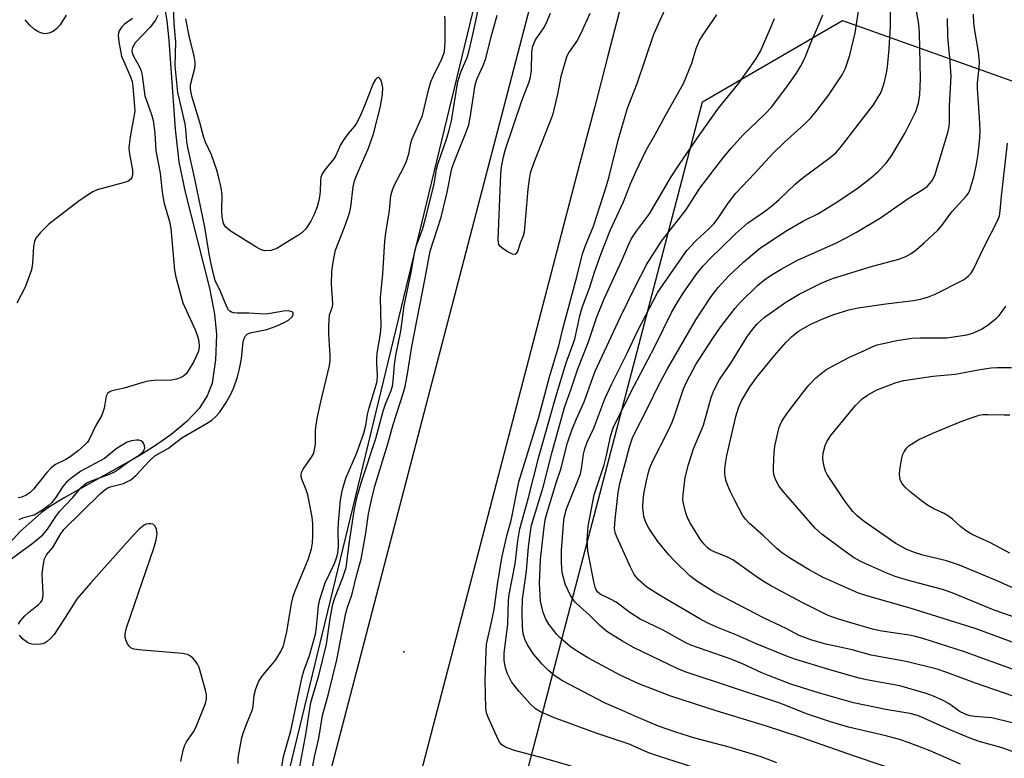
# Model space of a CAD drawing. Units: inches. Extents: x 1195769 to 1201769, y 541456 to 545456.
# Drawn here: x 1196566 to 1196791, y 543146 to 543315 of the extents above; entities that cross this region are included whole.
import ezdxf

# ---------------------------------------------------------------- set-up
doc = ezdxf.new("R2010")
doc.units = ezdxf.units.IN
doc.header["$MEASUREMENT"] = 0
for name, color, linetype in [('ELEV-Spot Elevation', 7, 'Continuous'), ('HYDRO-Single Line Stream', 4, 'Continuous'), ('NTRL-Trees', 3, 'Continuous'), ('TRANS-Road', 130, 'Continuous'), ('Undefined', 1, 'Continuous')]:
    doc.layers.add(name, color=color, linetype=linetype)

msp = doc.modelspace()

# ---------------------------------------------------------------- linework, layer by layer
at = {"layer": 'ELEV-Spot Elevation'}
msp.add_point((1196653.81, 543170.56, 393.51), dxfattribs=at)
at = {"layer": 'HYDRO-Single Line Stream'}
msp.add_lwpolyline([(1196599.23, 543318.05), (1196599.82, 543314.42), (1196600.31, 543310.03), (1196601.71, 543289.72), (1196602.56, 543282.28), (1196604.03, 543275.39), (1196609.57, 543253.47), (1196610.67, 543247.55), (1196611.11, 543242.94), (1196610.87, 543237.12), (1196610.12, 543231.87), (1196609, 543228.92), (1196607.15, 543226.09), (1196604.39, 543223.12), (1196600.71, 543220.04), (1196597.23, 543217.6), (1196593.52, 543215.26), (1196576.55, 543205.78), (1196573.33, 543203.8), (1196571.16, 543202.25), (1196566.42, 543198.02), (1196561.06, 543192.24)], dxfattribs=at)
at = {"layer": 'NTRL-Trees'}
msp.add_lwpolyline([(1196350.75, 543795.11), (1196362.01, 543756.82), (1196342.77, 543709.44), (1196359.43, 543646.22), (1196394.14, 543622.06), (1196446.56, 543608.2), (1196473.83, 543600.99), (1196579.16, 543566.1), (1196675.49, 543509.6), (1196699.51, 543440.42), (1196569.31, 542902.25), (1196514.44, 542745.21), (1196444.48, 542627.93), (1196390.38, 542575.2), (1196312.22, 542489.26), (1196169.56, 542392.46), (1196039.64, 542379.72), (1195769.42, 542461.21), (1195769.51, 544053.65)], dxfattribs=at)
msp.add_lwpolyline([(1196649.6, 542739.5), (1196625.73, 542728.65), (1196585.64, 542756.52), (1196588.84, 542787.24), (1196721.87, 543295.99), (1196753.76, 543314.55), (1196814.52, 543292.85), (1196868.77, 543262.47), (1196899.15, 543249.45), (1196925.19, 543188.69), (1196946.89, 543162.65), (1196972.93, 543112.74), (1196983.78, 543080.19), (1196936.04, 543060.66), (1196823.2, 543032.45), (1196725.55, 542967.35), (1196673.47, 542897.91), (1196653.94, 542800.26)], close=True, dxfattribs=at)
at = {"layer": 'TRANS-Road'}
for points in [[(1196561.96, 542851.68), (1196618.96, 543073.63), (1196685.27, 543327.99), (1196691.01, 543350.01), (1196694.82, 543364.61), (1196697.93, 543376.53), (1196701.97, 543392.03), (1196707.24, 543412.25), (1196709.72, 543419.9), (1196713.47, 543433.66), (1196717.84, 543447.24), (1196722.81, 543460.6), (1196728.38, 543473.73), (1196734.53, 543486.59), (1196741.25, 543499.14), (1196748.54, 543511.41), (1196753.19, 543518.5), (1196756.37, 543523.33)], [(1196780.57, 543523.01), (1196772.25, 543510.32), (1196764.44, 543497.32), (1196757.14, 543484.01), (1196750.37, 543470.42), (1196744.13, 543456.58), (1196738.44, 543442.5), (1196733.31, 543428.21), (1196728.74, 543413.72), (1196726.44, 543406.64), (1196721.68, 543388.39), (1196721.08, 543386.06), (1196720.42, 543383.55), (1196714.94, 543362.49), (1196713.31, 543356.25), (1196710.77, 543346.5), (1196704.63, 543322.94), (1196702.85, 543316.13), (1196700.32, 543306.43), (1196697.33, 543294.93), (1196693.89, 543281.73), (1196644.73, 543093.17), (1196639.98, 543070.2), (1196611.48, 542964.75)]]:
    msp.add_lwpolyline(points, dxfattribs=at)
at = {"layer": 'Undefined'}
for points, elevation in [([(1196629.87, 543143.26), (1196631.46, 543151.7), (1196632.65, 543159.02), (1196634.48, 543165.2), (1196636.22, 543172.3), (1196637.06, 543178.22), (1196637.62, 543181.42), (1196638.09, 543182.93), (1196639.94, 543187.5), (1196640.66, 543189.83), (1196641.47, 543195.75), (1196642.62, 543203.19), (1196643.18, 543205.98), (1196644.15, 543209.31), (1196647.42, 543219.25), (1196649.08, 543225.46), (1196649.67, 543227.05), (1196650.97, 543230.14), (1196651.27, 543231.14), (1196651.43, 543232.3), (1196651.72, 543236.06), (1196652, 543238.11), (1196653.11, 543243.67), (1196653.92, 543249.43), (1196655.5, 543257.08), (1196656.31, 543261.92), (1196656.65, 543263.04), (1196658.08, 543266.84), (1196658.8, 543269.35), (1196660.74, 543277.23), (1196661.3, 543280.64), (1196661.55, 543281.76), (1196663.62, 543287.67), (1196664.19, 543289.51), (1196664.66, 543291.65), (1196666.14, 543300.59), (1196666.9, 543302.94), (1196668.24, 543306.1), (1196668.72, 543307.64), (1196669.79, 543312.31), (1196672.23, 543323.87)], 390), ([(1196795.75, 543146.67), (1196790.19, 543148.73), (1196784.95, 543150.17), (1196783.02, 543150.8), (1196777.53, 543153.08), (1196772.35, 543155.45), (1196770.87, 543156.04), (1196769.1, 543156.5), (1196763.66, 543157.46), (1196756.28, 543158.98), (1196748.34, 543161.22), (1196742, 543163.22), (1196735.57, 543165.72), (1196731.03, 543167.82), (1196728.19, 543168.98), (1196719.2, 543172.09), (1196717.93, 543172.7), (1196712.91, 543175.52), (1196707.7, 543178.03), (1196705.29, 543179.52), (1196702.21, 543181.87), (1196700.9, 543182.6), (1196698.53, 543183.71), (1196698.04, 543184.16), (1196697.76, 543184.6), (1196697.45, 543185.36), (1196697.23, 543186.22), (1196695.73, 543193.5), (1196695.57, 543196.04), (1196695.83, 543199.26), (1196697.23, 543206.34), (1196699.49, 543213.18), (1196699.96, 543215.05), (1196700.98, 543219.94), (1196701.61, 543221.9), (1196706.21, 543231.09), (1196711.01, 543240.2), (1196714.84, 543247.94), (1196716.09, 543250.16), (1196717.48, 543252.34), (1196720.43, 543256.59), (1196722.07, 543258.58), (1196723.83, 543260.48), (1196726, 543262.51), (1196729.37, 543265.87), (1196732.15, 543268.32), (1196736.03, 543271), (1196737.6, 543272.2), (1196739.35, 543273.74), (1196743.03, 543277.18), (1196744.54, 543278.47), (1196750.97, 543283.25), (1196752.31, 543284.41), (1196753.24, 543285.52), (1196760.85, 543295.26), (1196762.5, 543298.03), (1196762.85, 543298.84), (1196763.26, 543300.23), (1196763.8, 543302.49), (1196764.03, 543303.94), (1196764.4, 543308.07), (1196764.73, 543313.25), (1196764.66, 543321.17)], 404), ([(1196691.95, 543144.52), (1196685.65, 543146.33), (1196679.05, 543148.11), (1196676.97, 543148.82), (1196676.16, 543149.35), (1196675.71, 543149.94), (1196675.33, 543150.63), (1196672.96, 543155.85), (1196672.68, 543156.66), (1196672.49, 543157.71), (1196672.39, 543164.09), (1196672.55, 543170.84), (1196672.65, 543172.31), (1196673.66, 543176.67), (1196674.38, 543180.27), (1196675.17, 543185.96), (1196676.15, 543192.01), (1196677.38, 543197.31), (1196678.3, 543200.5), (1196680.04, 543209.32), (1196684.58, 543224.11), (1196687.02, 543233.31), (1196689.13, 543240.35), (1196689.97, 543243.9), (1196693.33, 543256.41), (1196694.57, 543261.29), (1196695.23, 543263.25), (1196697.01, 543267.62), (1196700.02, 543276.81), (1196700.62, 543278.96), (1196702.65, 543287.2), (1196704.83, 543294.51), (1196706.97, 543300.18), (1196710.79, 543311.39), (1196714.47, 543319.56)], 394), ([(1196566.05, 543176.92), (1196566.46, 543177.66), (1196567.44, 543178.77), (1196568.31, 543179.56), (1196570.54, 543181.36), (1196571.11, 543181.94), (1196571.39, 543182.37), (1196571.54, 543182.88), (1196571.6, 543183.71), (1196571.44, 543188.39), (1196571.64, 543190.1), (1196571.97, 543191.76), (1196572.42, 543192.73), (1196573.83, 543194.38), (1196575.49, 543197.28), (1196576.38, 543198.49), (1196584.63, 543206.62), (1196585.73, 543207.6), (1196586.36, 543207.97), (1196586.89, 543208.17), (1196589.95, 543208.96), (1196591.63, 543209.83), (1196592.86, 543210.84), (1196595.83, 543214.14), (1196597.11, 543215.27), (1196600.19, 543217.05), (1196603.24, 543219.38), (1196608.84, 543222.62), (1196610.06, 543223.41), (1196610.93, 543224.12), (1196611.8, 543225.14), (1196613.34, 543227.45), (1196614.41, 543229.33), (1196615.08, 543230.87), (1196615.91, 543233.29), (1196616.38, 543235.09), (1196616.8, 543237.37), (1196617.19, 543241.29), (1196617.41, 543242.02), (1196617.77, 543242.65), (1196618.1, 543242.97), (1196618.78, 543243.29), (1196622.62, 543244.06), (1196624.71, 543244.82), (1196626.55, 543245.67), (1196627.56, 543246.23), (1196628.37, 543246.94), (1196628.62, 543247.49), (1196628.59, 543247.86), (1196628.37, 543248.13), (1196627.48, 543248.33), (1196626.37, 543248.28), (1196623.39, 543247.7), (1196622.2, 543247.57), (1196618.47, 543247.77), (1196615.85, 543247.78), (1196615.03, 543247.88), (1196614.53, 543248.03), (1196614.19, 543248.23), (1196613.87, 543248.54), (1196613.47, 543249.21), (1196612.02, 543252.75), (1196610.85, 543255.27), (1196610.42, 543256.71), (1196609.93, 543259.01), (1196609.47, 543261.32), (1196608.45, 543267.42), (1196606.2, 543278.38), (1196604.61, 543285.56), (1196604.4, 543286.96), (1196604.17, 543289.82), (1196603.98, 543290.96), (1196602.32, 543298.08), (1196601.68, 543304.17), (1196601.86, 543309.58), (1196601.51, 543313.82), (1196601.36, 543317.91)], 384), ([(1196780.68, 543144.97), (1196773.74, 543148), (1196768.98, 543149.83), (1196766.8, 543150.58), (1196763.7, 543151.47), (1196755.16, 543153.42), (1196751.03, 543154.6), (1196745.78, 543156.34), (1196739.48, 543158.86), (1196717.97, 543166.01), (1196716.14, 543166.79), (1196706.19, 543171.55), (1196703.67, 543172.98), (1196700.09, 543175.24), (1196698.5, 543176.57), (1196696.01, 543179.07), (1196693.98, 543180.83), (1196692.98, 543181.85), (1196692.25, 543182.72), (1196691.77, 543183.45), (1196690.65, 543185.88), (1196690.01, 543188.29), (1196689.81, 543189.68), (1196689.73, 543191.1), (1196689.78, 543193.71), (1196690.19, 543199.67), (1196690.36, 543201.11), (1196690.92, 543203.16), (1196694.06, 543211.17), (1196694.31, 543212.31), (1196694.76, 543215.68), (1196695.07, 543216.9), (1196695.62, 543218.37), (1196697.12, 543221.6), (1196699.63, 543228.28), (1196701.19, 543231.68), (1196704.71, 543238.68), (1196707.11, 543243.68), (1196711.7, 543252.57), (1196718.31, 543262.11), (1196720.33, 543264.29), (1196723.33, 543266.99), (1196724.45, 543268.15), (1196725.43, 543269.45), (1196727.72, 543272.89), (1196729.46, 543275.14), (1196733.74, 543279.61), (1196737.8, 543284.1), (1196740.55, 543286.76), (1196745.13, 543290.87), (1196746.56, 543292.33), (1196747.75, 543293.71), (1196750.71, 543297.54), (1196753.74, 543302.12), (1196754.49, 543303.65), (1196755.43, 543306.6), (1196756.65, 543311.7), (1196757.66, 543318.08)], 402), ([(1196792.42, 543154.42), (1196787.85, 543155.54), (1196783.95, 543155.83), (1196782.91, 543155.99), (1196782.14, 543156.2), (1196780.64, 543156.94), (1196778.07, 543158.73), (1196776.87, 543159.44), (1196774.51, 543160.51), (1196772.85, 543161.11), (1196766.83, 543162.82), (1196759.23, 543164.21), (1196757.55, 543164.58), (1196750.9, 543166.46), (1196742.9, 543168.91), (1196741.28, 543169.51), (1196733.97, 543172.51), (1196729.72, 543174.37), (1196725.18, 543176.2), (1196722.8, 543177.3), (1196721.25, 543178.12), (1196712.44, 543183.24), (1196709.22, 543185.32), (1196707.27, 543186.96), (1196706.33, 543188.2), (1196705.55, 543189.76), (1196702.26, 543196.94), (1196701.98, 543197.76), (1196701.84, 543198.71), (1196701.97, 543200.75), (1196702.69, 543206.88), (1196703.02, 543208.97), (1196705.3, 543217.54), (1196705.98, 543219.61), (1196709.57, 543226.62), (1196711.82, 543231.18), (1196713.91, 543235.13), (1196720.36, 543246.29), (1196723.87, 543251.62), (1196725.49, 543253.63), (1196727.82, 543256.21), (1196731.29, 543259.5), (1196734.83, 543262.46), (1196737.15, 543264.09), (1196741.08, 543266.63), (1196744.92, 543268.81), (1196748.3, 543270.55), (1196752.75, 543273.23), (1196757.45, 543276.41), (1196760.18, 543278.56), (1196761.91, 543280.11), (1196763.77, 543281.96), (1196764.95, 543283.66), (1196768.06, 543288.93), (1196769.01, 543290.7), (1196770.53, 543293.78), (1196771.13, 543295.64), (1196771.44, 543297.56), (1196771.59, 543301.23), (1196771.35, 543311.71), (1196771.16, 543313.68), (1196770.58, 543317.11)], 406), ([(1196591.99, 543315), (1196590.16, 543313.64), (1196589.55, 543313.08), (1196588.97, 543312.16), (1196588.79, 543311.66), (1196588.71, 543311.11), (1196588.85, 543309.66), (1196589.49, 543306.36), (1196591.57, 543301.66), (1196591.88, 543300.64), (1196592.06, 543299.41), (1196592.48, 543294.92), (1196592.49, 543293.83), (1196591.46, 543287.97), (1196591.23, 543286.2), (1196591.19, 543285.31), (1196591.31, 543284.15), (1196592.02, 543280.38), (1196592.03, 543279.26), (1196591.86, 543278.75), (1196591.58, 543278.31), (1196590.95, 543277.84), (1196589.89, 543277.47), (1196583.97, 543275.92), (1196582.93, 543275.46), (1196581.7, 543274.7), (1196579.55, 543273.19), (1196572.93, 543268.05), (1196571.03, 543266.2), (1196569.94, 543264.86), (1196569.63, 543264.11), (1196569.42, 543263.04), (1196569.2, 543259.11), (1196568.94, 543257.67), (1196567.53, 543253.75), (1196565.67, 543250.06)], 386), ([(1196597.75, 543315.64), (1196597.23, 543314.62), (1196596.01, 543312.99), (1196592.57, 543309.41), (1196591.96, 543308.36), (1196591.84, 543307.62), (1196591.92, 543307.11), (1196592.19, 543306.41), (1196593.58, 543303.92), (1196593.95, 543303.02), (1196594.19, 543301.97), (1196594.63, 543298.46), (1196594.84, 543297.36), (1196596.32, 543293.1), (1196596.7, 543291.72), (1196597.05, 543288.82), (1196597.31, 543284.78), (1196598.31, 543279.67), (1196598.64, 543276.04), (1196598.87, 543274.39), (1196599.2, 543272.78), (1196600.42, 543268.71), (1196600.76, 543267.06), (1196601.57, 543257.6), (1196601.83, 543255.99), (1196603.45, 543250.16), (1196606.33, 543243.83), (1196606.83, 543242.52), (1196607.14, 543241.37), (1196607.21, 543240.08), (1196607, 543239.12), (1196605.94, 543236.81), (1196604.71, 543234.61), (1196604.19, 543233.98), (1196603.59, 543233.45), (1196602.84, 543233.02), (1196602.01, 543232.71), (1196600.85, 543232.53), (1196596.95, 543232.43), (1196595.57, 543232.27), (1196594.31, 543231.96), (1196590.06, 543230.68), (1196587.32, 543230.12), (1196586.64, 543229.81), (1196586.31, 543229.47), (1196586.01, 543228.87), (1196585.5, 543226.13), (1196585, 543224.56), (1196583.67, 543222.17), (1196582.13, 543219.01), (1196581.73, 543218.38), (1196581.24, 543217.82), (1196579.58, 543216.39), (1196577.8, 543215.06), (1196576.83, 543214.46), (1196574.48, 543213.27), (1196573.45, 543212.51), (1196572.5, 543211.5), (1196569.43, 543207.69), (1196568.6, 543206.86), (1196567.79, 543206.27), (1196566.78, 543205.82), (1196565.94, 543205.69)], 384), ([(1196576.9, 543315.72), (1196575.48, 543313.55), (1196574.78, 543312.66), (1196573.92, 543312.04), (1196572.93, 543311.65), (1196572.16, 543311.51), (1196571.64, 543311.54), (1196570.88, 543311.75), (1196570.39, 543311.97), (1196569.69, 543312.46), (1196568.61, 543313.43), (1196568.03, 543314.05), (1196567.56, 543314.7)], 388), ([(1196616.05, 543145.11), (1196616.09, 543146.36), (1196616.54, 543148.95), (1196616.93, 543150.95), (1196617.24, 543152.07), (1196618.02, 543154.23), (1196619.32, 543157.43), (1196619.47, 543158.18), (1196619.72, 543160.72), (1196620.1, 543162.12), (1196620.68, 543163.76), (1196621.43, 543164.97), (1196623.92, 543167.81), (1196624.63, 543168.74), (1196625.8, 543170.66), (1196626.4, 543171.97), (1196627.19, 543175.12), (1196628.26, 543181.63), (1196628.61, 543183.19), (1196629.04, 543184.47), (1196632.03, 543191.65), (1196632.78, 543194.06), (1196632.99, 543195.41), (1196633.09, 543196.92), (1196633.07, 543199.82), (1196632.97, 543201.26), (1196631.94, 543206.41), (1196631.58, 543207.52), (1196630.56, 543209.96), (1196630.42, 543210.5), (1196630.4, 543211), (1196630.5, 543211.47), (1196630.85, 543212.19), (1196632.8, 543214.98), (1196633.21, 543215.7), (1196633.41, 543216.23), (1196633.66, 543217.95), (1196633.72, 543221.18), (1196634.1, 543223.8), (1196634.91, 543227.61), (1196636.88, 543235.84), (1196637.01, 543236.98), (1196637.04, 543238.11), (1196636.73, 543242.97), (1196636.73, 543244.9), (1196636.92, 543247.43), (1196637.56, 543249.26), (1196637.67, 543249.92), (1196637.33, 543254.51), (1196637.41, 543257.18), (1196637.64, 543258.96), (1196638, 543261.02), (1196638.28, 543262.14), (1196640.34, 543267.36), (1196641.45, 543270.62), (1196641.71, 543272), (1196642.29, 543276.59), (1196642.58, 543277.94), (1196643.08, 543279.3), (1196645.74, 543285.41), (1196646.91, 543288.69), (1196648.49, 543294.93), (1196648.97, 543297.73), (1196649.01, 543299.18), (1196648.83, 543300.3), (1196648.57, 543300.98), (1196648.35, 543301.32), (1196648.1, 543301.5), (1196647.96, 543301.49), (1196647.67, 543301.33), (1196647.37, 543301.05), (1196646.85, 543300.18), (1196644.83, 543295.05), (1196643.69, 543292.39), (1196643.05, 543291.11), (1196642.57, 543290.43), (1196641.13, 543288.74), (1196639.99, 543287.12), (1196639.42, 543286.13), (1196638.34, 543283.7), (1196637.89, 543282.95), (1196635.85, 543280.49), (1196635.22, 543279.55), (1196634.94, 543278.8), (1196634.81, 543278), (1196634.73, 543275.53), (1196634.61, 543274.29), (1196634.39, 543273.17), (1196634.07, 543272.05), (1196633.29, 543270.1), (1196632.6, 543268.78), (1196631.46, 543267.05), (1196630.49, 543266.02), (1196629.85, 543265.55), (1196627.31, 543264.08), (1196624.89, 543262.5), (1196623.54, 543262.11), (1196622.15, 543262), (1196621.35, 543262.2), (1196620.07, 543262.89), (1196614.51, 543266.41), (1196613.78, 543266.91), (1196613.15, 543267.47), (1196612.73, 543268.21), (1196612.43, 543269.72), (1196612.32, 543271.12), (1196612.44, 543274.88), (1196612.22, 543276.35), (1196611.7, 543278.68), (1196611.2, 543280.36), (1196609.96, 543283.92), (1196608.65, 543286.78), (1196608.24, 543287.85), (1196607.32, 543291.27), (1196605.52, 543297.26), (1196605.25, 543298.41), (1196605.19, 543299.09), (1196605.23, 543299.83), (1196606.19, 543303.65), (1196606.3, 543304.49), (1196606.28, 543305.02), (1196606.04, 543306.35), (1196604.94, 543310.98), (1196604.17, 543314.91)], 386), ([(1196625.45, 543140.7), (1196626.41, 543146.73), (1196628.05, 543152.59), (1196630.65, 543164.89), (1196631.02, 543166.23), (1196632.3, 543169.75), (1196633.7, 543174.63), (1196633.95, 543176.22), (1196634.41, 543181.09), (1196634.66, 543182.51), (1196635.93, 543186.33), (1196637.99, 543190.75), (1196638.47, 543192.03), (1196638.75, 543193.07), (1196638.95, 543194.69), (1196638.84, 543198.31), (1196638.91, 543200.07), (1196639.41, 543205.27), (1196639.84, 543207.59), (1196640.58, 543210.17), (1196643.12, 543215.96), (1196644.68, 543220.42), (1196645.16, 543222.16), (1196645.58, 543224.66), (1196645.92, 543226.21), (1196647.72, 543232.22), (1196647.82, 543233.67), (1196647.65, 543236.35), (1196647.65, 543237.48), (1196647.77, 543238.66), (1196648.49, 543243.09), (1196648.69, 543244.83), (1196648.54, 543251.34), (1196649.02, 543256.78), (1196649.49, 543264.23), (1196649.71, 543266.11), (1196650.53, 543271.18), (1196650.9, 543274.61), (1196651.28, 543275.93), (1196651.79, 543277.21), (1196653.84, 543281.1), (1196654.44, 543282.43), (1196654.93, 543284.09), (1196655.43, 543286.52), (1196655.72, 543287.55), (1196658.05, 543292.83), (1196659.55, 543298.93), (1196660, 543300.52), (1196660.52, 543301.78), (1196662.56, 543305.89), (1196663.06, 543307.41), (1196663.22, 543309.57), (1196663.25, 543314.49), (1196663.19, 543315.51)], 388), ([(1196631.94, 543138.22), (1196633.44, 543146.65), (1196634.43, 543150.9), (1196635.28, 543156.07), (1196636.63, 543161.04), (1196638.59, 543168.77), (1196640.58, 543179.43), (1196640.95, 543180.73), (1196641.96, 543183.47), (1196643.12, 543188.19), (1196644.12, 543191.68), (1196645.11, 543197.18), (1196645.74, 543202.04), (1196646.5, 543205.53), (1196647.23, 543208.33), (1196650.15, 543218), (1196651.36, 543222.43), (1196653.66, 543229.48), (1196654.1, 543231.07), (1196654.64, 543233.95), (1196655.63, 543240.19), (1196658.72, 543255.77), (1196659.8, 543261.95), (1196662.3, 543269.66), (1196663.63, 543275.01), (1196664.78, 543280.77), (1196665.37, 543282.42), (1196667.99, 543288.89), (1196668.6, 543290.72), (1196668.94, 543292.35), (1196670.06, 543299.88), (1196670.53, 543301.3), (1196671.93, 543304.23), (1196672.47, 543305.61), (1196673.88, 543311.31), (1196675.1, 543315.7)], 392), ([(1196696.18, 543316.07), (1196694.11, 543311.42), (1196693.29, 543309.97), (1196691.38, 543307.13), (1196690.89, 543306.12), (1196689.59, 543301.75), (1196688.87, 543297.73), (1196687.73, 543292.93), (1196683.34, 543281.92), (1196682.62, 543279.72), (1196682.36, 543278.32), (1196682.09, 543276.04), (1196681.27, 543266.29), (1196681.05, 543265.44), (1196680.36, 543263.76), (1196679.77, 543262.02), (1196679.45, 543261.4), (1196679.17, 543261.16), (1196678.56, 543261.22), (1196677.58, 543261.71), (1196676.35, 543262.5), (1196675.73, 543263.05), (1196675.48, 543263.46), (1196675.37, 543263.87), (1196675.33, 543264.59), (1196675.91, 543279.46), (1196676.11, 543281.16), (1196676.55, 543283.45), (1196677.02, 543285.17), (1196680.71, 543296.22), (1196682.37, 543300.54), (1196682.71, 543301.62), (1196682.9, 543303.17), (1196682.96, 543307.36), (1196683.22, 543308.68), (1196683.86, 543310.07), (1196685.72, 543312.86), (1196686.28, 543313.83), (1196687.22, 543316.21)], 394), ([(1196722.27, 543143.43), (1196711.64, 543146.86), (1196709.45, 543147.67), (1196705.21, 543149.57), (1196697.69, 543152.01), (1196687.92, 543155.6), (1196684.96, 543156.93), (1196683.85, 543157.61), (1196682.63, 543158.74), (1196680.08, 543161.52), (1196678.36, 543163.77), (1196677.42, 543165.59), (1196676.98, 543166.96), (1196676.68, 543168.63), (1196676.66, 543170.21), (1196677.5, 543176.95), (1196677.71, 543182.31), (1196677.83, 543183.69), (1196679.2, 543190.67), (1196679.79, 543195.92), (1196680.26, 543198.64), (1196682.15, 543205.46), (1196684.56, 543215.01), (1196688.44, 543228.74), (1196690.81, 543236.5), (1196692.81, 543241.9), (1196693.95, 543247.2), (1196694.5, 543249.12), (1196696.24, 543253.74), (1196697.31, 543257.17), (1196698.81, 543261.36), (1196700.84, 543266.65), (1196703.88, 543273.14), (1196705.51, 543277.24), (1196706.72, 543280.01), (1196709.03, 543284.92), (1196711.13, 543288.55), (1196713.5, 543293), (1196717.53, 543300.15), (1196719.46, 543304.78), (1196720.42, 543308.16), (1196721.09, 543309.77), (1196721.94, 543311.17), (1196725.13, 543315.81)], 396), ([(1196738.82, 543145.27), (1196735.22, 543146.65), (1196733.25, 543147.29), (1196727.97, 543148.87), (1196720.13, 543150.93), (1196715.79, 543152.26), (1196711.88, 543153.64), (1196706.85, 543155.74), (1196702.75, 543157.59), (1196699.58, 543158.92), (1196690.02, 543163.94), (1196688.3, 543165.03), (1196686.77, 543166.32), (1196685.34, 543167.76), (1196683.45, 543170), (1196682, 543172.2), (1196681.37, 543173.44), (1196681.04, 543174.65), (1196680.85, 543176.35), (1196680.8, 543179.67), (1196680.9, 543182.57), (1196681.81, 543189.01), (1196682.23, 543194.5), (1196682.66, 543197.93), (1196682.94, 543199.44), (1196685.56, 543208.1), (1196687.56, 543215.89), (1196690.42, 543226.27), (1196691.96, 543230.54), (1196693.46, 543235.13), (1196695.92, 543241.22), (1196697.76, 543246.76), (1196699.47, 543251.06), (1196703.51, 543259.78), (1196705.08, 543263.55), (1196705.71, 543264.79), (1196706.85, 543266.49), (1196709.8, 543270.45), (1196714.75, 543278.86), (1196716.64, 543281.76), (1196721.24, 543288.51), (1196725.54, 543294.56), (1196729.94, 543299.93), (1196734.06, 543305.67), (1196735.1, 543307.52), (1196737.41, 543312.73), (1196738.3, 543314.97)], 398), ([(1196768.03, 543142.93), (1196756.75, 543146.73), (1196744.39, 543151.09), (1196736.44, 543153.67), (1196725.01, 543157.17), (1196714.65, 543160.49), (1196707.37, 543163.3), (1196703.14, 543165.23), (1196695.93, 543169.14), (1196693.42, 543170.64), (1196691.74, 543171.8), (1196689.53, 543173.71), (1196688.72, 543174.53), (1196687.67, 543175.81), (1196686.87, 543176.91), (1196686.17, 543178.05), (1196685.56, 543179.55), (1196684.99, 543182.16), (1196684.76, 543186.23), (1196684.99, 543191.67), (1196685.77, 543198.97), (1196686.07, 543200.67), (1196686.47, 543202.34), (1196688.63, 543209.31), (1196689.63, 543212.22), (1196691.13, 543218.24), (1196692.22, 543221.35), (1196693.18, 543223.72), (1196694.95, 543227.55), (1196696.8, 543232.92), (1196697.46, 543234.57), (1196703.19, 543246.93), (1196706.46, 543253.62), (1196709.21, 543258.93), (1196712.51, 543264.19), (1196718.1, 543271.29), (1196721.28, 543276.31), (1196726.84, 543283.54), (1196728.54, 543285.57), (1196731.11, 543288.37), (1196736.07, 543293.18), (1196737.58, 543294.78), (1196741.13, 543299.41), (1196743.34, 543302.53), (1196744.25, 543304.06), (1196745.17, 543305.89), (1196746.57, 543309.42), (1196748.42, 543313.6), (1196749.28, 543315.84)], 400), ([(1196794.86, 543159.71), (1196784.07, 543163.42), (1196777.54, 543165.86), (1196775.33, 543166.6), (1196768.28, 543168.38), (1196760.29, 543169.79), (1196756.02, 543171.06), (1196749.66, 543172.38), (1196746.6, 543173.32), (1196743.93, 543174.34), (1196740.97, 543175.93), (1196735.95, 543178.23), (1196724.67, 543184.13), (1196720.82, 543186.54), (1196719.03, 543187.89), (1196715.62, 543191.18), (1196714.22, 543192.67), (1196711.7, 543195.76), (1196709.62, 543198.78), (1196708.95, 543200.07), (1196708.49, 543201.47), (1196708.28, 543203.47), (1196708.38, 543205.25), (1196708.61, 543207.01), (1196709.12, 543209.56), (1196709.51, 543211.25), (1196709.92, 543212.56), (1196710.6, 543214.12), (1196713.97, 543220.81), (1196714.95, 543222.97), (1196715.59, 543224.62), (1196717.57, 543230.51), (1196718.28, 543232.22), (1196720.36, 543236.08), (1196724.13, 543241.95), (1196725.95, 543244.62), (1196729.3, 543248.94), (1196730.47, 543250.23), (1196734.44, 543254.12), (1196735.8, 543255.25), (1196737.52, 543256.43), (1196739.78, 543257.81), (1196743.52, 543259.89), (1196752.3, 543263.75), (1196754.64, 543264.94), (1196756.95, 543266.23), (1196762.43, 543269.55), (1196768.95, 543274.05), (1196772.11, 543276.02), (1196773.07, 543276.7), (1196774.14, 543277.86), (1196774.84, 543279.21), (1196777.83, 543288.96), (1196778.11, 543290.32), (1196778.21, 543291.37), (1196778.19, 543294.98), (1196778.52, 543301.9), (1196778.27, 543306.04), (1196777.91, 543309.13), (1196777.77, 543311.02), (1196777.75, 543314.99)], 408), ([(1196795.88, 543165.44), (1196784.96, 543169.38), (1196781.56, 543170.56), (1196772.06, 543173.6), (1196770.4, 543174.08), (1196768.99, 543174.39), (1196762.79, 543175.32), (1196760.62, 543175.75), (1196752.85, 543178.03), (1196750.51, 543178.88), (1196744.78, 543181.76), (1196737.6, 543185.59), (1196735.54, 543186.8), (1196733.87, 543187.89), (1196728.77, 543191.58), (1196727.6, 543192.16), (1196724.41, 543193.43), (1196723.67, 543193.86), (1196722.98, 543194.38), (1196722.23, 543195.12), (1196721.54, 543196.07), (1196719.16, 543199.85), (1196718.46, 543201.15), (1196718, 543202.48), (1196717.53, 543204.41), (1196717.44, 543205.25), (1196717.48, 543206.44), (1196717.9, 543210.29), (1196718.7, 543213.29), (1196719.86, 543216.85), (1196722.09, 543222.22), (1196723.88, 543228.55), (1196724.46, 543230.17), (1196725.75, 543232.68), (1196728.37, 543236.36), (1196732.17, 543242.56), (1196733.36, 543244.18), (1196734.27, 543245.29), (1196735.07, 543246.06), (1196735.96, 543246.77), (1196740.84, 543250.32), (1196743.95, 543252.15), (1196748.91, 543254.62), (1196751.52, 543255.68), (1196760.07, 543258.39), (1196766.61, 543260.1), (1196768.22, 543260.72), (1196769.43, 543261.42), (1196770.56, 543262.25), (1196772.38, 543263.8), (1196775.52, 543266.74), (1196776.42, 543267.77), (1196778.68, 543270.88), (1196782, 543274.47), (1196782.47, 543275.14), (1196782.84, 543275.86), (1196783.74, 543278.87), (1196784.24, 543281.31), (1196784.69, 543284.02), (1196785.07, 543287.68), (1196785.13, 543289.41), (1196785.04, 543292.38), (1196784.55, 543299), (1196784.59, 543300.33), (1196784.95, 543303.7), (1196784.99, 543305.1), (1196784.75, 543307.37), (1196783.93, 543312.23), (1196783.71, 543313.93), (1196783.64, 543315.96)], 410), ([(1196800.63, 543169.73), (1196787.75, 543174.55), (1196783.99, 543175.89), (1196769.21, 543180.56), (1196759.36, 543183.33), (1196757.42, 543183.97), (1196749.23, 543187.62), (1196746.18, 543189.28), (1196741.97, 543191.89), (1196740.12, 543193.11), (1196738.88, 543194.09), (1196735.73, 543197.12), (1196732.62, 543199.85), (1196731.68, 543200.83), (1196731.03, 543201.76), (1196729.23, 543205.09), (1196728.21, 543207.23), (1196727.51, 543208.88), (1196727.24, 543209.73), (1196727, 543211.16), (1196726.99, 543212.3), (1196727.18, 543213.98), (1196727.43, 543215.38), (1196729.51, 543224.22), (1196730.12, 543226.19), (1196730.8, 543227.83), (1196732.7, 543231), (1196734.28, 543233.2), (1196738.3, 543238.15), (1196740.94, 543241.19), (1196742.14, 543242.43), (1196743.73, 543243.68), (1196746.55, 543245.29), (1196749.28, 543246.53), (1196751.81, 543247.46), (1196755.24, 543248.52), (1196757.39, 543249), (1196763.7, 543249.9), (1196769.94, 543250.65), (1196771.6, 543250.98), (1196773.39, 543251.53), (1196774.92, 543252.16), (1196781.21, 543255.32), (1196781.92, 543255.77), (1196782.53, 543256.28), (1196783.09, 543256.93), (1196783.57, 543257.64), (1196786.13, 543263.05), (1196789.16, 543268.99), (1196789.57, 543270.01), (1196789.75, 543271.13), (1196790, 543274.45), (1196791.42, 543286.54)], 412), ([(1196793.82, 543178.22), (1196788.35, 543180.11), (1196778.75, 543184.07), (1196776.58, 543184.78), (1196768.81, 543186.83), (1196765.8, 543187.79), (1196763.89, 543188.51), (1196758.45, 543190.93), (1196756.55, 543191.97), (1196754.37, 543193.44), (1196749.17, 543197.32), (1196747.56, 543198.81), (1196740.38, 543207.07), (1196739.29, 543208.45), (1196738.59, 543209.73), (1196738.18, 543210.8), (1196738.04, 543211.64), (1196738.03, 543212.79), (1196738.18, 543216), (1196738.37, 543217.45), (1196739.3, 543221.47), (1196739.56, 543222.31), (1196739.96, 543223.2), (1196741.24, 543225.04), (1196744.89, 543229.84), (1196746.15, 543231.38), (1196747.75, 543233.02), (1196750.01, 543234.84), (1196751.51, 543235.72), (1196755.36, 543237.77), (1196758.62, 543239.18), (1196760.68, 543240.18), (1196761.67, 543240.54), (1196766.16, 543241.54), (1196769.61, 543242.08), (1196771.5, 543242.19), (1196777.56, 543242.17), (1196782.11, 543242.83), (1196783.5, 543243.26), (1196785.65, 543244.23), (1196787.09, 543245.19), (1196788.88, 543246.62), (1196789.48, 543247.23), (1196790.19, 543248.17), (1196790.99, 543249.41)], 414), ([(1196798.35, 543182.56), (1196789.22, 543186.69), (1196780.46, 543190.36), (1196777.47, 543191.33), (1196772.11, 543192.64), (1196769.99, 543193.28), (1196768.27, 543193.99), (1196765.96, 543195.29), (1196758.75, 543200.26), (1196757.15, 543201.57), (1196756.14, 543202.6), (1196754.42, 543204.87), (1196750.32, 543211.03), (1196749.95, 543211.78), (1196749.61, 543212.85), (1196749.36, 543213.95), (1196749.27, 543214.78), (1196749.39, 543215.91), (1196749.81, 543217.59), (1196750.29, 543218.61), (1196751.04, 543219.8), (1196756.76, 543226.76), (1196758.3, 543228.27), (1196759.45, 543229.08), (1196761.49, 543230.21), (1196762.81, 543230.8), (1196766.04, 543231.99), (1196767.78, 543232.45), (1196774.37, 543233.42), (1196779.5, 543233.92), (1196785.17, 543234.94), (1196787.66, 543235.31), (1196789.07, 543235.43), (1196792.32, 543235.44)], 416), ([(1196791.95, 543193.11), (1196787.5, 543195.4), (1196783.36, 543197.33), (1196782.17, 543198.01), (1196780.74, 543199.06), (1196778.83, 543200.81), (1196777.92, 543201.53), (1196776.93, 543202.12), (1196774.59, 543203.22), (1196773.19, 543204.02), (1196771.82, 543205.01), (1196769.14, 543207.16), (1196768.05, 543208.14), (1196767.3, 543209.02), (1196766.93, 543209.88), (1196766.81, 543210.97), (1196766.88, 543212.1), (1196767.21, 543214.36), (1196767.48, 543215.45), (1196767.81, 543216.16), (1196768.4, 543217.02), (1196768.99, 543217.59), (1196769.94, 543218.26), (1196771.2, 543219), (1196774.36, 543220.44), (1196780.6, 543222.98), (1196783.57, 543224.09), (1196784.94, 543224.52), (1196785.78, 543224.66), (1196786.92, 543224.72), (1196790.64, 543224.58), (1196791.95, 543224.6)], 418), ([(1196564, 543191.47), (1196569.04, 543195.22), (1196571.57, 543197.29), (1196572.61, 543198.52), (1196574.54, 543201.45), (1196575.38, 543202.59), (1196578.43, 543205.74), (1196580.2, 543207.94), (1196580.97, 543208.66), (1196581.62, 543209.11), (1196582.39, 543209.49), (1196586.76, 543211.11), (1196587.91, 543211.63), (1196588.82, 543212.22), (1196591.17, 543214), (1196593.27, 543215.27), (1196593.95, 543215.77), (1196594.52, 543216.35), (1196594.79, 543217.02), (1196594.75, 543217.51), (1196594.59, 543217.99), (1196594.34, 543218.4), (1196593.95, 543218.68), (1196593.46, 543218.81), (1196592.9, 543218.85), (1196591.78, 543218.72), (1196590.76, 543218.36), (1196589.24, 543217.5), (1196588.29, 543216.83), (1196585.58, 543214.68), (1196580.19, 543211.74), (1196577.94, 543210.12), (1196576.89, 543209.15), (1196576.13, 543208.29), (1196574.46, 543205.72), (1196573.61, 543204.62), (1196572.78, 543203.84), (1196571.36, 543202.8), (1196570.37, 543202.16), (1196569.6, 543201.77), (1196566.94, 543201.06), (1196566.08, 543200.66)], 382), ([(1196602.99, 543145.57), (1196603.57, 543148.16), (1196603.92, 543149.28), (1196604.28, 543150.03), (1196605.87, 543152.35), (1196606.4, 543153.32), (1196608.62, 543158.78), (1196608.88, 543159.77), (1196608.85, 543160.77), (1196608.64, 543161.86), (1196607.17, 543167.04), (1196606.83, 543167.8), (1196606.53, 543168.26), (1196605.81, 543169.09), (1196605.21, 543169.63), (1196604.51, 543170.01), (1196603.39, 543170.23), (1196594.26, 543170.94), (1196592.33, 543171.2), (1196591.62, 543171.48), (1196591.23, 543171.84), (1196590.77, 543172.53), (1196590.44, 543173.31), (1196590.33, 543173.85), (1196590.34, 543174.69), (1196590.64, 543176.09), (1196596.92, 543194.47), (1196597.42, 543196.15), (1196597.59, 543197.49), (1196597.49, 543198.53), (1196597.17, 543199.21), (1196596.67, 543199.68), (1196596.19, 543199.8), (1196595.67, 543199.79), (1196595.14, 543199.67), (1196594.64, 543199.44), (1196593.54, 543198.53), (1196591.91, 543196.84), (1196582.5, 543186.33), (1196579.49, 543182.83), (1196578.82, 543181.92), (1196577.32, 543179.47), (1196574.13, 543174.57), (1196573.4, 543173.67), (1196572.55, 543172.93), (1196572.09, 543172.64), (1196571.58, 543172.44), (1196570.48, 543172.28), (1196569.08, 543172.33), (1196568.55, 543172.45), (1196568.06, 543172.68), (1196566.94, 543173.53), (1196566.26, 543174.38)], 384)]:
    msp.add_lwpolyline(points, dxfattribs=dict(at, elevation=elevation))

doc.saveas('drawing.dxf')
